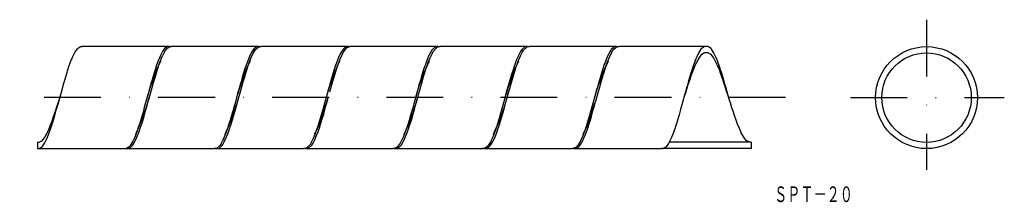
# Model space of a CAD drawing. Extents: x -56 to 164, y 362 to 402.
import ezdxf
from ezdxf.enums import TextEntityAlignment as Align

# ---------------------------------------------------------------- set-up
doc = ezdxf.new("R2010")
doc.units = 0
doc.linetypes.add('DASHDOT', pattern=[25.4, 12.7, -6.35, 0, -6.35])
doc.layers.add('1', color=7, linetype='CONTINUOUS')
doc.styles.add('MDRAFSTD', font='TXT', dxfattribs={"bigfont": 'BIGFONT'})

msp = doc.modelspace()

# ---------------------------------------------------------------- linework, layer by layer
at = {"layer": '1', "color": 7, "linetype": 'DASHDOT'}
for p, q in [((146.97, 402.41), (146.97, 368.82)), ((115.45, 384.98), (-55.72, 384.98)), ((129.96, 384.98), (164.35, 384.98))]:
    msp.add_line(p, q, dxfattribs=at)
at = {"layer": '1', "color": 7, "linetype": 'CONTINUOUS'}
for p, q in [((-42.82, 395.97), (-42.09, 396.4)), ((-42.09, 396.4), (-41.75, 396.39)), ((-22.25, 396.39), (-41.75, 396.39)), ((-22.6, 396.39), (-23.32, 395.97)), ((-22.71, 396.06), (-22.04, 396.39)), ((-22.25, 396.39), (-22.6, 396.39)), ((-22, 396.36), (-22.25, 396.39)), ((-22.04, 396.39), (-21.75, 396.39)), ((-2.25, 396.39), (-21.75, 396.39)), ((-2.54, 396.39), (-3.21, 396.06)), ((-2.98, 395.71), (-2.6, 396.15)), ((-2.6, 396.15), (-1.99, 396.39)), ((-2.25, 396.39), (-2.54, 396.39)), ((-2, 396.36), (-2.25, 396.39)), ((-1.99, 396.39), (-1.75, 396.39)), ((17.75, 396.39), (-1.75, 396.39)), ((16.9, 396.15), (16.35, 395.48)), ((17.51, 396.39), (16.9, 396.15)), ((17.23, 395.96), (17.5, 396.22)), ((17.5, 396.22), (18.06, 396.39)), ((17.75, 396.39), (17.51, 396.39)), ((18, 396.36), (17.75, 396.39)), ((37.75, 396.39), (18.06, 396.39)), ((37, 396.22), (36.41, 395.58)), ((36.73, 395.33), (37.44, 396.15)), ((37.56, 396.39), (37, 396.22)), ((37.44, 396.15), (37.61, 396.28)), ((37.61, 396.28), (38.12, 396.39)), ((38, 396.36), (37.75, 396.39)), ((38.12, 396.39), (38.25, 396.39)), ((57.75, 396.39), (38.25, 396.39)), ((57.11, 396.28), (56.45, 395.67)), ((56.89, 395.59), (57.65, 396.29)), ((57.62, 396.39), (57.11, 396.28)), ((57.75, 396.39), (57.62, 396.39)), ((57.65, 396.29), (57.72, 396.33)), ((57.72, 396.33), (58.17, 396.39)), ((58, 396.36), (57.75, 396.39)), ((58.17, 396.39), (58.25, 396.39)), ((77.75, 396.39), (58.25, 396.39)), ((77.22, 396.33), (76.49, 395.73)), ((77.05, 395.82), (77.82, 396.38)), ((77.67, 396.39), (77.22, 396.33)), ((77.75, 396.39), (77.67, 396.39)), ((78, 396.36), (77.75, 396.39)), ((77.82, 396.38), (78.22, 396.39)), ((78.22, 396.39), (78.25, 396.39)), ((97.75, 396.39), (78.25, 396.39)), ((97.32, 396.38), (96.55, 395.81)), ((97.72, 396.39), (97.32, 396.38)), ((98.09, 396.4), (97.72, 396.39)), ((98.82, 395.97), (98.09, 396.4)), ((-44, 393.84), (-43.91, 394.05)), ((-43.91, 394.05), (-43.39, 395.08)), ((-43.39, 395.08), (-42.9, 395.85)), ((-42.9, 395.85), (-42.82, 395.97)), ((-24.41, 394.05), (-24.76, 393.2)), ((-24.31, 394.28), (-24.41, 394.05)), ((-23.79, 395.27), (-24.31, 394.28)), ((-24.16, 393.45), (-23.8, 394.3)), ((-23.8, 394.3), (-23.75, 394.41)), ((-23.32, 395.97), (-23.79, 395.27)), ((-23.75, 394.41), (-23.19, 395.42)), ((-23.19, 395.42), (-22.71, 396.06)), ((-4.25, 394.41), (-4.6, 393.58)), ((-4.34, 392.98), (-3.96, 393.93)), ((-3.72, 395.38), (-4.25, 394.41)), ((-3.96, 393.93), (-3.59, 394.74)), ((-3.21, 396.06), (-3.72, 395.38)), ((-3.59, 394.74), (-2.98, 395.71)), ((-3.59, 394.74), (-3.59, 394.74)), ((15.54, 393.94), (15.16, 392.98)), ((15.91, 394.74), (15.54, 393.94)), ((15.85, 393.46), (16.25, 394.39)), ((16.35, 395.48), (15.91, 394.74)), ((16.25, 394.39), (16.57, 395.05)), ((16.57, 395.05), (17.23, 395.96)), ((35.69, 394.27), (35.29, 393.32)), ((36.07, 395.05), (35.69, 394.27)), ((36.03, 393.9), (36.45, 394.81)), ((36.41, 395.58), (36.07, 395.05)), ((36.45, 394.81), (36.73, 395.33)), ((55.84, 394.57), (55.41, 393.62)), ((55.77, 393.28), (56.22, 394.32)), ((56.23, 395.33), (55.84, 394.57)), ((56.22, 394.32), (56.66, 395.2)), ((56.45, 395.67), (56.23, 395.33)), ((56.66, 395.2), (56.89, 395.59)), ((75.98, 394.85), (75.52, 393.88)), ((75.93, 393.68), (76.41, 394.72)), ((76.39, 395.59), (75.98, 394.85)), ((76.49, 395.73), (76.39, 395.59)), ((76.41, 394.72), (76.88, 395.55)), ((76.88, 395.55), (77.05, 395.82)), ((95.63, 394.12), (95.43, 393.68)), ((96.11, 395.09), (95.63, 394.12)), ((96.55, 394.49), (96.06, 393.77)), ((96.55, 395.81), (96.11, 395.09)), ((97.32, 394.98), (96.55, 394.49)), ((97.72, 394.99), (97.32, 394.98)), ((98.09, 395), (97.72, 394.99)), ((98.82, 394.62), (98.09, 395)), ((98.9, 395.85), (98.82, 395.97)), ((99.34, 393.92), (98.82, 394.62)), ((98.82, 394.62), (98.82, 394.62)), ((99.39, 395.08), (98.9, 395.85)), ((99.91, 394.05), (99.39, 395.08)), ((100, 393.84), (99.91, 394.05)), ((-45.03, 390.98), (-44.7, 391.97)), ((-44.7, 391.97), (-44.35, 392.95)), ((-44.35, 392.95), (-44, 393.84)), ((-25.11, 392.24), (-25.44, 391.24)), ((-24.76, 393.2), (-25.11, 392.24)), ((-24.87, 391.48), (-24.52, 392.48)), ((-24.52, 392.48), (-24.16, 393.45)), ((-4.97, 392.62), (-5.32, 391.62)), ((-4.6, 393.58), (-4.97, 392.62)), ((-4.61, 392.43), (-4.97, 391.65)), ((-4.89, 391.42), (-4.71, 391.95)), ((-4.71, 391.95), (-4.34, 392.98)), ((-4.22, 393.14), (-4.61, 392.43)), ((-4.21, 393.16), (-4.22, 393.14)), ((14.79, 391.95), (14.48, 391.02)), ((15.16, 392.98), (14.79, 391.96)), ((14.79, 391.96), (14.79, 391.95)), ((14.92, 390.83), (15.24, 391.81)), ((15.24, 391.81), (15.45, 392.41)), ((15.45, 392.41), (15.85, 393.46)), ((34.95, 392.41), (34.64, 391.5)), ((35.29, 393.32), (34.95, 392.41)), ((35.09, 391.35), (35.41, 392.32)), ((35.41, 392.32), (35.61, 392.85)), ((35.61, 392.85), (36.03, 393.9)), ((54.79, 391.95), (54.47, 390.96)), ((55.11, 392.85), (54.79, 391.95)), ((54.95, 390.9), (55.27, 391.9)), ((55.41, 393.62), (55.11, 392.85)), ((55.27, 391.9), (55.61, 392.84)), ((55.61, 392.84), (55.77, 393.28)), ((74.94, 392.39), (74.61, 391.41)), ((75.27, 393.27), (74.94, 392.39)), ((75.12, 391.44), (75.46, 392.43)), ((75.52, 393.88), (75.27, 393.27)), ((75.46, 392.43), (75.8, 393.35)), ((75.8, 393.35), (75.93, 393.68)), ((94.75, 391.83), (94.43, 390.84)), ((95.05, 391.75), (94.67, 390.78)), ((95.09, 392.81), (94.75, 391.83)), ((95.43, 392.61), (95.05, 391.75)), ((95.43, 393.68), (95.09, 392.81)), ((95.53, 392.81), (95.43, 392.61)), ((96.06, 393.77), (95.53, 392.81)), ((99.91, 392.94), (99.34, 393.92)), ((100.27, 392.17), (99.91, 392.94)), ((100.35, 392.95), (100, 393.84)), ((100.66, 391.22), (100.27, 392.17)), ((100.7, 391.97), (100.35, 392.95)), ((101.03, 390.98), (100.7, 391.97)), ((-45.73, 388.64), (-45.44, 389.64)), ((-45.44, 389.64), (-45.14, 390.64)), ((-45.14, 390.64), (-45.03, 390.98)), ((-25.84, 390), (-26.13, 388.99)), ((-25.53, 390.98), (-25.84, 390)), ((-25.61, 389.04), (-25.32, 390.03)), ((-25.44, 391.24), (-25.53, 390.98)), ((-25.32, 390.03), (-25.02, 391.03)), ((-25.02, 391.03), (-24.87, 391.48)), ((-5.69, 389.79), (-6.04, 388.76)), ((-5.68, 390.51), (-5.98, 389.5)), ((-5.37, 390.68), (-5.69, 389.79)), ((-5.37, 391.48), (-5.68, 390.51)), ((-5.5, 389.43), (-5.2, 390.43)), ((-4.97, 391.65), (-5.37, 390.68)), ((-5.32, 391.62), (-5.37, 391.48)), ((-5.2, 390.43), (-4.89, 391.42)), ((14.17, 390.01), (13.89, 389.04)), ((14.48, 391.02), (14.17, 390.01)), ((14.34, 388.91), (14.62, 389.82)), ((14.62, 389.82), (14.92, 390.83)), ((34.32, 390.5), (34.02, 389.51)), ((34.64, 391.5), (34.32, 390.5)), ((34.49, 389.41), (34.78, 390.35)), ((34.78, 390.35), (35.09, 391.35)), ((54.16, 389.97), (53.99, 389.41)), ((54.47, 390.96), (54.16, 389.97)), ((54.32, 388.85), (54.63, 389.88)), ((54.63, 389.88), (54.65, 389.95)), ((54.65, 389.95), (54.95, 390.9)), ((74.15, 389.95), (73.84, 388.91)), ((74.3, 390.42), (74.15, 389.95)), ((74.61, 391.41), (74.3, 390.42)), ((74.44, 389.24), (74.74, 390.26)), ((74.74, 390.26), (74.81, 390.47)), ((74.81, 390.47), (75.12, 391.44)), ((94.31, 389.8), (93.97, 388.8)), ((94.31, 390.47), (94, 389.46)), ((94.43, 390.84), (94.31, 390.47)), ((94.32, 389.82), (94.31, 389.8)), ((94.67, 390.78), (94.32, 389.82)), ((101.03, 390.25), (100.66, 391.22)), ((101.14, 390.64), (101.03, 390.98)), ((101.37, 389.29), (101.03, 390.25)), ((101.44, 389.64), (101.14, 390.64)), ((101.73, 388.64), (101.44, 389.64)), ((-46.33, 386.52), (-46.02, 387.6)), ((-46.02, 387.6), (-45.98, 387.76)), ((-45.98, 387.76), (-45.73, 388.64)), ((-26.48, 387.76), (-26.79, 386.65)), ((-26.39, 388.05), (-26.48, 387.76)), ((-26.13, 388.99), (-26.39, 388.05)), ((-26.27, 386.71), (-25.98, 387.76)), ((-25.98, 387.76), (-25.87, 388.15)), ((-25.87, 388.15), (-25.61, 389.04)), ((-6.37, 387.76), (-6.72, 386.67)), ((-6.37, 388.15), (-6.68, 387.04)), ((-6.04, 388.76), (-6.37, 387.76)), ((-6.25, 388.55), (-6.37, 388.15)), ((-5.98, 389.5), (-6.25, 388.55)), ((-6.22, 386.91), (-5.94, 387.93)), ((-5.94, 387.93), (-5.76, 388.53)), ((-5.76, 388.53), (-5.5, 389.43)), ((13.42, 387.43), (13.17, 386.5)), ((13.74, 388.53), (13.42, 387.43)), ((13.89, 389.04), (13.74, 388.53)), ((13.84, 387.11), (14.11, 388.11)), ((14.11, 388.11), (14.34, 388.91)), ((33.53, 387.83), (33.27, 386.86)), ((33.84, 388.91), (33.53, 387.83)), ((33.7, 386.62), (33.93, 387.46)), ((34.02, 389.51), (33.84, 388.91)), ((33.93, 387.46), (34.21, 388.45)), ((34.21, 388.45), (34.49, 389.41)), ((53.41, 387.37), (53.2, 386.62)), ((53.68, 388.35), (53.41, 387.37)), ((53.99, 389.41), (53.68, 388.35)), ((53.81, 387), (54.05, 387.85)), ((54.05, 387.85), (54.32, 388.85)), ((73.56, 387.92), (73.32, 387.05)), ((73.84, 388.91), (73.56, 387.92)), ((73.62, 386.32), (73.92, 387.38)), ((73.92, 387.38), (74.16, 388.25)), ((74.16, 388.25), (74.44, 389.24)), ((93.42, 387.38), (93.1, 386.26)), ((93.65, 387.82), (93.42, 387.09)), ((93.47, 387.55), (93.42, 387.38)), ((93.72, 388.46), (93.47, 387.55)), ((93.97, 388.8), (93.65, 387.82)), ((94, 389.46), (93.72, 388.46)), ((101.69, 388.3), (101.37, 389.29)), ((101.98, 387.42), (101.69, 388.3)), ((101.98, 387.76), (101.73, 388.64)), ((102.02, 387.6), (101.98, 387.76)), ((102.29, 386.44), (101.98, 387.42)), ((102.33, 386.52), (102.02, 387.6)), ((-46.92, 384.37), (-46.55, 385.71)), ((-46.55, 385.71), (-46.33, 386.52)), ((-27.05, 385.71), (-27.42, 384.37)), ((-27.03, 385.8), (-27.05, 385.71)), ((-26.79, 386.65), (-27.03, 385.8)), ((-26.87, 384.57), (-26.5, 385.9)), ((-26.5, 385.9), (-26.27, 386.71)), ((-7, 385.9), (-7.37, 384.56)), ((-7, 385.79), (-7.25, 384.99)), ((-6.93, 386.14), (-7, 385.9)), ((-6.98, 385.84), (-7, 385.79)), ((-6.72, 386.67), (-6.98, 385.84)), ((-6.68, 387.04), (-6.93, 386.14)), ((-6.82, 384.76), (-6.44, 386.09)), ((-6.44, 386.09), (-6.22, 386.91)), ((13.06, 386.09), (12.68, 384.76)), ((13.17, 386.5), (13.06, 386.09)), ((13.61, 386.28), (13.84, 387.11)), ((33.11, 386.28), (32.74, 384.95)), ((32.92, 383.8), (33.29, 385.14)), ((33.27, 386.86), (33.11, 386.28)), ((33.29, 385.14), (33.52, 385.95)), ((33.52, 385.95), (33.7, 386.62)), ((52.79, 385.14), (52.42, 383.8)), ((52.89, 385.5), (52.79, 385.14)), ((53.2, 386.62), (52.89, 385.5)), ((52.97, 383.99), (53.34, 385.33)), ((53.34, 385.33), (53.57, 386.13)), ((53.57, 386.13), (53.81, 387)), ((72.84, 385.33), (72.47, 383.99)), ((73, 385.88), (72.84, 385.33)), ((73.31, 387), (73, 385.88)), ((73.02, 384.18), (73.4, 385.52)), ((73.32, 387.05), (73.31, 387)), ((73.4, 385.52), (73.62, 386.32)), ((92.9, 385.52), (92.52, 384.18)), ((92.9, 385.46), (92.75, 384.99)), ((93.1, 386.26), (92.9, 385.52)), ((93.07, 386), (92.9, 385.46)), ((93.42, 387.09), (93.07, 386)), ((102.55, 385.62), (102.29, 386.44)), ((102.55, 385.71), (102.33, 386.52)), ((102.75, 385), (102.55, 385.71)), ((102.92, 384.45), (102.55, 385.62)), ((-47.47, 382.73), (-47.12, 383.82)), ((-47.47, 382.42), (-47.15, 383.54)), ((-47.15, 383.54), (-46.93, 384.35)), ((-47.12, 383.82), (-46.92, 384.45)), ((-46.93, 384.35), (-46.92, 384.37)), ((-46.92, 384.45), (-46.75, 385)), ((-27.65, 383.57), (-27.96, 382.46)), ((-27.42, 384.37), (-27.65, 383.57)), ((-27.36, 382.8), (-27.05, 383.92)), ((-27.05, 383.92), (-26.87, 384.57)), ((-7.59, 383.76), (-7.86, 382.8)), ((-7.37, 384.56), (-7.59, 383.76)), ((-7.49, 382.35), (-7.26, 383.18)), ((-7.26, 383.18), (-6.94, 384.3)), ((-6.94, 384.3), (-6.82, 384.76)), ((12.24, 383.18), (12.01, 382.33)), ((12.46, 383.95), (12.24, 383.18)), ((12.43, 382.39), (12.73, 383.34)), ((12.68, 384.76), (12.46, 383.95)), ((12.67, 382.89), (12.85, 383.56)), ((12.73, 383.34), (12.85, 383.74)), ((12.85, 383.74), (13.18, 384.79)), ((12.85, 383.56), (13.16, 384.67)), ((13.16, 384.67), (13.25, 384.99)), ((13.18, 384.79), (13.25, 384.99)), ((32.35, 383.56), (32.12, 382.73)), ((32.51, 384.12), (32.35, 383.56)), ((32.74, 384.95), (32.51, 384.12)), ((32.52, 382.36), (32.78, 383.31)), ((32.78, 383.31), (32.92, 383.8)), ((52.19, 382.98), (51.91, 381.97)), ((52.42, 383.8), (52.19, 382.98)), ((52.63, 382.76), (52.88, 383.67)), ((52.88, 383.67), (52.97, 383.99)), ((72.25, 383.18), (71.96, 382.14)), ((72.47, 383.99), (72.25, 383.18)), ((72.42, 382.4), (72.77, 383.49)), ((72.42, 382.03), (72.74, 383.15)), ((72.74, 383.15), (72.98, 384.02)), ((72.77, 383.49), (73.02, 384.28)), ((72.98, 384.02), (73.02, 384.18)), ((73.02, 384.28), (73.25, 384.99)), ((92.3, 383.37), (92, 382.31)), ((92.52, 384.18), (92.3, 383.37)), ((103.12, 383.82), (102.92, 384.45)), ((103.47, 382.73), (103.12, 383.82)), ((-48.39, 379.96), (-48.05, 380.95)), ((-48.08, 380.26), (-47.79, 381.27)), ((-48.05, 380.95), (-47.72, 381.94)), ((-47.79, 381.27), (-47.54, 382.18)), ((-47.72, 381.94), (-47.47, 382.73)), ((-47.54, 382.18), (-47.47, 382.42)), ((-28.22, 381.54), (-28.5, 380.55)), ((-28.23, 379.78), (-27.92, 380.8)), ((-27.97, 382.42), (-28.22, 381.54)), ((-27.96, 382.46), (-27.97, 382.42)), ((-27.92, 380.8), (-27.64, 381.8)), ((-27.64, 381.8), (-27.39, 382.69)), ((-27.39, 382.69), (-27.36, 382.8)), ((-8.38, 380.95), (-8.68, 379.92)), ((-8.1, 381.94), (-8.38, 380.95)), ((-7.86, 382.8), (-8.1, 381.94)), ((-8.07, 380.31), (-7.76, 381.35)), ((-7.76, 381.35), (-7.49, 382.35)), ((11.74, 381.34), (11.43, 380.31)), ((12.01, 382.33), (11.74, 381.34)), ((11.78, 380.48), (12.09, 381.36)), ((11.91, 380.25), (12.09, 380.85)), ((12.09, 381.36), (12.43, 382.39)), ((12.09, 380.85), (12.4, 381.92)), ((12.4, 381.92), (12.67, 382.89)), ((31.59, 380.85), (31.31, 379.93)), ((31.85, 381.73), (31.59, 380.85)), ((32.12, 382.73), (31.85, 381.73)), ((32.05, 380.71), (32.21, 381.27)), ((32.21, 381.27), (32.52, 382.36)), ((51.71, 381.27), (51.44, 380.36)), ((51.91, 381.97), (51.71, 381.27)), ((51.9, 380.23), (52.18, 381.19)), ((52.18, 381.19), (52.32, 381.65)), ((52.32, 381.65), (52.63, 382.76)), ((71.56, 380.76), (71.26, 379.76)), ((71.82, 381.65), (71.56, 380.76)), ((71.76, 379.73), (72.05, 380.74)), ((71.77, 380.43), (72.11, 381.45)), ((71.96, 382.14), (71.82, 381.65)), ((72.05, 380.74), (72.32, 381.69)), ((72.11, 381.45), (72.41, 382.37)), ((72.32, 381.69), (72.42, 382.03)), ((72.41, 382.37), (72.42, 382.4)), ((91.67, 381.15), (91.38, 380.15)), ((91.92, 382.03), (91.67, 381.15)), ((92, 382.31), (91.92, 382.03)), ((103.72, 381.94), (103.47, 382.73)), ((104.05, 380.95), (103.72, 381.94)), ((104.39, 379.96), (104.05, 380.95)), ((-49.13, 378.07), (-48.74, 379.03)), ((-48.82, 377.95), (-48.49, 378.94)), ((-48.74, 379.03), (-48.39, 379.96)), ((-48.49, 378.94), (-48.39, 379.26)), ((-48.39, 379.26), (-48.08, 380.26)), ((-28.89, 379.26), (-29.21, 378.28)), ((-28.8, 379.54), (-28.89, 379.26)), ((-28.5, 380.55), (-28.8, 379.54)), ((-28.68, 378.37), (-28.36, 379.35)), ((-28.36, 379.35), (-28.23, 379.78)), ((-9.04, 378.82), (-9.37, 377.82)), ((-8.73, 379.78), (-9.04, 378.82)), ((-8.87, 377.81), (-8.54, 378.8)), ((-8.68, 379.92), (-8.73, 379.78)), ((-8.54, 378.8), (-8.23, 379.79)), ((-8.23, 379.79), (-8.07, 380.31)), ((11.14, 379.36), (10.82, 378.37)), ((10.85, 378.06), (11.09, 378.62)), ((11.09, 378.62), (11.41, 379.47)), ((11.43, 380.31), (11.14, 379.36)), ((11.29, 378.26), (11.6, 379.26)), ((11.41, 379.47), (11.78, 380.48)), ((11.6, 379.26), (11.91, 380.25)), ((31, 378.92), (30.68, 377.94)), ((31.31, 379.93), (31, 378.92)), ((31.13, 377.8), (31.44, 378.73)), ((31.44, 378.73), (31.75, 379.74)), ((31.75, 379.74), (32.05, 380.71)), ((51.14, 379.36), (50.82, 378.37)), ((51.44, 380.36), (51.14, 379.36)), ((51.29, 378.27), (51.6, 379.22)), ((51.6, 379.22), (51.9, 380.23)), ((70.95, 378.76), (70.79, 378.27)), ((71.26, 379.76), (70.95, 378.76)), ((71.02, 378.46), (71.44, 379.51)), ((71.04, 377.55), (71.38, 378.56)), ((71.38, 378.56), (71.45, 378.76)), ((71.44, 379.51), (71.45, 379.52)), ((71.45, 379.52), (71.77, 380.43)), ((71.45, 378.76), (71.76, 379.73)), ((90.95, 378.76), (90.61, 377.76)), ((91.08, 379.15), (90.95, 378.76)), ((91.38, 380.15), (91.08, 379.15)), ((104.74, 379.03), (104.39, 379.96)), ((105.13, 378.07), (104.74, 379.03)), ((-50.13, 376.11), (-49.57, 377.08)), ((-49.57, 377.08), (-49.51, 377.21)), ((-49.51, 377.21), (-49.13, 378.07)), ((-49.51, 376.12), (-49.17, 376.98)), ((-49.17, 376.98), (-48.82, 377.95)), ((-29.9, 376.39), (-30.01, 376.12)), ((-29.55, 377.3), (-29.9, 376.39)), ((-29.58, 375.98), (-29.35, 376.51)), ((-29.21, 378.28), (-29.55, 377.3)), ((-29.35, 376.51), (-29.02, 377.39)), ((-29.02, 377.39), (-28.68, 378.37)), ((-9.85, 376.51), (-10.31, 375.47)), ((-9.7, 376.89), (-9.85, 376.51)), ((-9.37, 377.82), (-9.7, 376.89)), ((-9.47, 376.24), (-9.19, 376.92)), ((-9.19, 376.92), (-8.87, 377.81)), ((10.31, 376.92), (9.87, 375.87)), ((10.21, 376.83), (10.46, 377.29)), ((10.24, 375.56), (10.65, 376.52)), ((10.49, 377.41), (10.31, 376.92)), ((10.46, 377.29), (10.85, 378.06)), ((10.82, 378.37), (10.49, 377.41)), ((10.65, 376.52), (10.97, 377.35)), ((10.97, 377.35), (11.29, 378.26)), ((30.47, 377.35), (30.06, 376.31)), ((30.38, 375.88), (30.77, 376.83)), ((30.68, 377.94), (30.47, 377.35)), ((30.77, 376.83), (31.13, 377.8)), ((50.25, 376.77), (49.86, 375.82)), ((50.63, 377.8), (50.25, 376.77)), ((50.53, 376.22), (50.9, 377.18)), ((50.82, 378.37), (50.63, 377.8)), ((50.9, 377.18), (51.26, 378.2)), ((51.26, 378.2), (51.29, 378.27)), ((70.43, 377.26), (70.06, 376.29)), ((70.21, 376.83), (70.25, 376.9)), ((70.25, 376.9), (70.66, 377.67)), ((70.33, 375.75), (70.68, 376.59)), ((70.79, 378.27), (70.43, 377.26)), ((70.66, 377.67), (71.02, 378.46)), ((70.68, 376.59), (71.04, 377.55)), ((90.25, 376.78), (89.9, 375.91)), ((90.61, 377.76), (90.25, 376.78)), ((105.51, 377.21), (105.13, 378.07)), ((105.57, 377.08), (105.51, 377.21)), ((106.13, 376.11), (105.57, 377.08)), ((-51.75, 374.99), (-51.38, 374.99)), ((-51.75, 374.99), (-51.75, 373.59)), ((-51.38, 374.99), (-50.63, 375.41)), ((-50.63, 375.41), (-50.13, 376.11)), ((-50.63, 374.07), (-50.18, 374.78)), ((-50.18, 374.78), (-49.67, 375.75)), ((-49.67, 375.75), (-49.51, 376.12)), ((-31.27, 373.63), (-30.5, 374.24)), ((-30.99, 374.27), (-31.13, 374.07)), ((-30.51, 375.08), (-30.99, 374.27)), ((-30.01, 376.12), (-30.51, 375.08)), ((-30.5, 374.24), (-30.47, 374.29)), ((-30.47, 374.29), (-30.04, 375.02)), ((-30.04, 375.02), (-29.58, 375.98)), ((-10.97, 374.29), (-11.75, 373.64)), ((-11.16, 373.68), (-10.47, 374.29)), ((-10.77, 374.61), (-10.97, 374.29)), ((-10.31, 375.47), (-10.77, 374.61)), ((-10.47, 374.29), (-10.31, 374.53)), ((-10.31, 374.53), (-9.91, 375.28)), ((-9.91, 375.28), (-9.47, 376.24)), ((9.19, 374.53), (8.46, 373.76)), ((8.94, 373.74), (9.57, 374.36)), ((9.44, 374.98), (9.19, 374.53)), ((9.87, 375.87), (9.44, 374.98)), ((9.57, 374.36), (9.85, 374.8)), ((9.85, 374.8), (10.24, 375.56)), ((29.35, 374.8), (28.67, 373.93)), ((29.05, 373.81), (29.62, 374.46)), ((29.65, 375.39), (29.35, 374.8)), ((29.62, 374.46), (30.01, 375.09)), ((30.06, 376.31), (29.65, 375.39)), ((30.01, 375.09), (30.38, 375.88)), ((48.88, 374.15), (48.55, 373.8)), ((49.51, 375.09), (48.88, 374.15)), ((49.16, 373.89), (49.68, 374.56)), ((49.86, 375.82), (49.51, 375.09)), ((49.68, 374.56), (50.17, 375.41)), ((50.17, 375.41), (50.53, 376.22)), ((69.09, 374.42), (68.66, 373.88)), ((69.67, 375.41), (69.09, 374.42)), ((69.26, 373.97), (69.75, 374.66)), ((69.7, 375.46), (69.67, 375.41)), ((70.06, 376.29), (69.7, 375.46)), ((69.75, 374.66), (70.29, 375.66)), ((70.29, 375.66), (70.33, 375.75)), ((89.29, 374.73), (88.8, 374.01)), ((89.83, 375.75), (89.29, 374.73)), ((107.75, 374.99), (89.34, 374.99)), ((89.9, 375.91), (89.83, 375.75)), ((106.63, 375.41), (106.13, 376.11)), ((107.38, 374.99), (106.63, 375.41)), ((107.75, 374.99), (107.75, 373.59)), ((146.97, 374.98), (146.97, 373.58)), ((-51.75, 373.59), (-31.88, 373.59)), ((-51.38, 373.59), (-50.63, 374.07)), ((-32, 373.63), (-31.75, 373.59)), ((-31.13, 374.07), (-31.88, 373.59)), ((-31.75, 373.59), (-31.69, 373.59)), ((-31.75, 373.59), (-12.25, 373.59)), ((-31.69, 373.59), (-31.27, 373.63)), ((-12.19, 373.59), (-12.25, 373.59)), ((-11.77, 373.63), (-12.19, 373.59)), ((-12, 373.63), (-11.75, 373.59)), ((-11.75, 373.64), (-11.77, 373.63)), ((-11.75, 373.59), (-11.64, 373.59)), ((-11.75, 373.59), (7.75, 373.59)), ((-11.64, 373.59), (-11.16, 373.68)), ((7.85, 373.59), (7.75, 373.59)), ((8.34, 373.68), (7.85, 373.59)), ((8, 373.63), (8.25, 373.59)), ((8.25, 373.59), (8.41, 373.6)), ((8.25, 373.59), (27.75, 373.59)), ((8.46, 373.76), (8.34, 373.68)), ((8.41, 373.6), (8.94, 373.74)), ((27.91, 373.59), (27.75, 373.59)), ((28.44, 373.74), (27.91, 373.59)), ((28, 373.63), (28.25, 373.59)), ((28.25, 373.59), (28.46, 373.6)), ((28.25, 373.59), (47.75, 373.59)), ((28.67, 373.93), (28.44, 373.74)), ((28.46, 373.6), (29.05, 373.81)), ((47.96, 373.59), (47.75, 373.59)), ((48.55, 373.8), (47.96, 373.59)), ((48, 373.63), (48.25, 373.59)), ((48.25, 373.59), (48.52, 373.6)), ((48.25, 373.59), (67.75, 373.59)), ((48.52, 373.6), (49.16, 373.89)), ((68.02, 373.59), (67.75, 373.59)), ((68, 373.63), (68.25, 373.59)), ((68.66, 373.88), (68.02, 373.59)), ((68.25, 373.59), (68.57, 373.59)), ((68.25, 373.59), (87.75, 373.59)), ((68.57, 373.59), (69.26, 373.97)), ((88.07, 373.59), (87.75, 373.59)), ((88, 373.63), (88.25, 373.59)), ((88.76, 373.97), (88.07, 373.59)), ((88.25, 373.59), (88.25, 373.74)), ((107.75, 373.59), (88.25, 373.59)), ((88.8, 374.01), (88.76, 373.97))]:
    msp.add_line(p, q, dxfattribs=at)
for radius in [11.4, 10]:
    msp.add_circle((146.97, 384.98), radius, dxfattribs=at)
for centre, radius, start, end in [((19.68, 372.16), 48.66, 154.4305, 164.7083), ((63.8, 370.63), 53.03, 154.8573, 164.2843), ((81.06, 371.65), 50.12, 154.5863, 164.5595), ((108.2, 368.99), 57.72, 155.2435, 163.9012), ((125.21, 370.1), 54.54, 154.989, 164.1537), ((-77.8, 399.36), 53.03, 334.8622, 344.2847), ((-60.68, 400.43), 56.09, 335.1156, 344.026), ((-16.39, 398.83), 51.53, 334.7173, 344.421), ((0.77, 399.89), 54.55, 334.9889, 344.1524)]:
    msp.add_arc(centre, radius, start, end, dxfattribs=at)

# ---------------------------------------------------------------- texts
at = {"layer": '1', "color": 7, "linetype": 'CONTINUOUS', "style": 'MDRAFSTD', "width": 0.734098}
msp.add_text('ＳＰＴ－２０', height=3.5, dxfattribs=at).set_placement((112.91, 361.63), (130.51, 361.63), align=Align.FIT)

doc.saveas('drawing.dxf')
